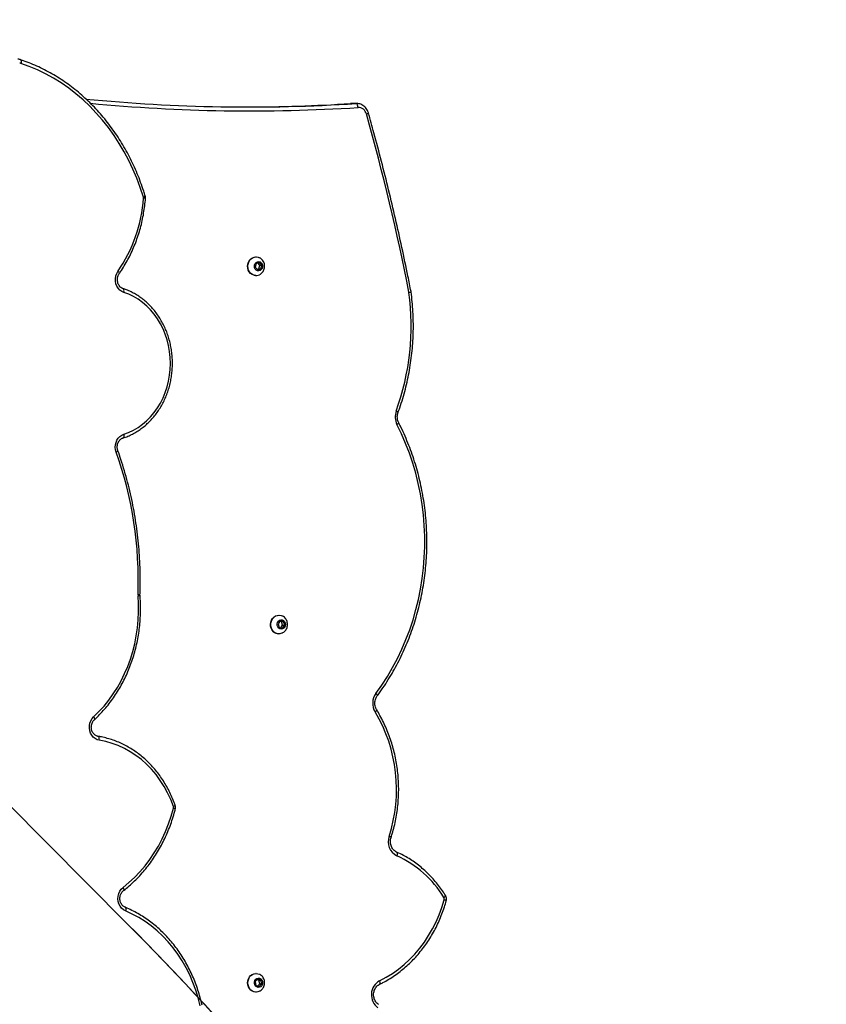
# Model space of a CAD drawing. Units: millimetres. Extents: x 895 to 4276, y 1996 to 2932.
# Drawn here: x 2228 to 2289, y 2404 to 2478 of the extents above; entities that cross this region are included whole.
import ezdxf

# ---------------------------------------------------------------- set-up
doc = ezdxf.new("R2010")
doc.units = ezdxf.units.MM
doc.header["$LTSCALE"] = 200
doc.header["$PDSIZE"] = -1
doc.layers.add('VP-DIM', color=7, linetype='Continuous')
doc.layers.add('VP-HIC', color=6, linetype='Continuous')
doc.layers.add('VP-EQ', color=7, linetype='Continuous', true_color=0x8a3492)
doc.dimstyles.new('ISO-25', dxfattribs={"dimtxt": 2.5, "dimasz": 2.5, "dimexe": 1.25, "dimexo": 0.625, "dimtad": 1, "dimtxsty": 'Standard', "dimcen": 2.5, "dimadec": 0, "dimazin": 0, "dimtfac": 1, "dimtmove": 0, "dimatfit": 3, "dimfxl": 1, "dimarcsym": 0})

# ---------------------------------------------------------------- blocks, each defined once
blk = doc.blocks.new('3230')
at = {"color": 7, "linetype": 'Continuous', "lineweight": 25}
for p, q in [((648.722, 1404.682), (648.699, 1404.682)), ((648.463, 1404.263), (648.275, 1404.066)), ((648.275, 1404.066), (648.332, 1403.785)), ((648.431, 1404.066), (648.275, 1404.066)), ((648.58, 1404.223), (648.431, 1404.066)), ((648.431, 1404.066), (648.488, 1403.785)), ((648.708, 1404.178), (648.463, 1404.263)), ((648.766, 1403.897), (648.708, 1404.178)), ((648.332, 1403.785), (648.578, 1403.7)), ((648.488, 1403.785), (648.332, 1403.785)), ((648.488, 1403.785), (648.616, 1403.741)), ((648.578, 1403.7), (648.766, 1403.897)), ((648.699, 1403.282), (648.722, 1403.282)), ((646.713, 1377.254), (646.546, 1377.035)), ((646.847, 1377.226), (646.701, 1377.035)), ((646.965, 1377.201), (646.713, 1377.254)), ((647.05, 1376.929), (646.965, 1377.201)), ((646.999, 1377.682), (646.977, 1377.682)), ((646.546, 1377.035), (646.631, 1376.762)), ((646.701, 1377.035), (646.546, 1377.035)), ((646.631, 1376.762), (646.883, 1376.709)), ((646.787, 1376.762), (646.631, 1376.762)), ((646.701, 1377.035), (646.787, 1376.762)), ((646.787, 1376.762), (646.905, 1376.738)), ((646.883, 1376.709), (647.05, 1376.929)), ((646.977, 1376.282), (646.999, 1376.282)), ((657.442, 1374.794), (657.444, 1374.748)), ((637.026, 1351.922), (637.032, 1351.89)), ((648.722, 1350.682), (648.699, 1350.682)), ((648.335, 1350.181), (648.274, 1349.9)), ((648.274, 1349.9), (648.46, 1349.701)), ((648.43, 1349.9), (648.274, 1349.9)), ((648.581, 1350.262), (648.335, 1350.181)), ((648.49, 1350.181), (648.335, 1350.181)), ((648.49, 1350.181), (648.43, 1349.9)), ((648.43, 1349.9), (648.579, 1349.74)), ((648.46, 1349.701), (648.706, 1349.782)), ((648.617, 1350.223), (648.49, 1350.181)), ((648.766, 1350.063), (648.581, 1350.262)), ((648.706, 1349.782), (648.766, 1350.063)), ((648.699, 1349.282), (648.722, 1349.282)), ((641.174, 1337.724), (641.124, 1337.722)), ((641.124, 1337.722), (641.536, 1337.722)), ((641.174, 1337.724), (641.586, 1337.724)), ((641.536, 1337.722), (641.586, 1337.724))]:
    blk.add_line(p, q, dxfattribs=at)
at = {"color": 7, "linetype": 'Continuous', "lineweight": 25, "flags": 128}
for points in [[(652.916, 1405.728), (653.065, 1405.124), (653.246, 1404.532), (653.457, 1403.953), (653.699, 1403.39), (653.971, 1402.846), (654.27, 1402.322), (654.597, 1401.819), (654.95, 1401.341), (655.327, 1400.889), (655.728, 1400.464), (656.15, 1400.068), (656.593, 1399.703), (657.054, 1399.37), (657.532, 1399.07), (658.025, 1398.804), (658.531, 1398.573)], [(648.44, 1404.618), (648.56, 1404.664), (648.698, 1404.682), (648.837, 1404.664), (648.968, 1404.613), (649.086, 1404.53), (649.185, 1404.419), (649.259, 1404.286), (649.305, 1404.138), (649.321, 1403.983), (649.306, 1403.827), (649.26, 1403.679), (649.186, 1403.546), (649.088, 1403.435), (648.97, 1403.351), (648.838, 1403.299), (648.7, 1403.282), (648.561, 1403.299), (648.44, 1403.345)], [(648.722, 1404.682), (648.859, 1404.664), (648.991, 1404.613), (649.109, 1404.53), (649.208, 1404.419), (649.282, 1404.286), (649.328, 1404.138), (649.344, 1403.983), (649.329, 1403.827), (649.283, 1403.679), (649.209, 1403.546), (649.111, 1403.435), (648.993, 1403.351), (648.861, 1403.299), (648.723, 1403.282), (648.722, 1403.282)], [(648.451, 1404.323), (648.553, 1404.33), (648.652, 1404.299), (648.736, 1404.234), (648.797, 1404.141), (648.828, 1404.032), (648.826, 1403.916), (648.791, 1403.808), (648.726, 1403.719), (648.639, 1403.658), (648.539, 1403.632), (648.437, 1403.644), (648.344, 1403.693), (648.271, 1403.773), (648.224, 1403.875), (648.209, 1403.989), (648.228, 1404.103), (648.279, 1404.203), (648.356, 1404.279), (648.451, 1404.323)], [(639.397, 1403.831), (638.911, 1403.574), (638.441, 1403.284), (637.987, 1402.962), (637.552, 1402.609), (637.136, 1402.227), (636.743, 1401.816), (636.372, 1401.38), (636.026, 1400.918), (635.706, 1400.434), (635.413, 1399.928), (635.148, 1399.403), (634.913, 1398.86), (634.707, 1398.303), (634.532, 1397.732)], [(658.531, 1398.573), (658.687, 1398.487), (658.826, 1398.366), (658.941, 1398.216), (659.027, 1398.043), (659.082, 1397.853), (659.104, 1397.654), (659.09, 1397.455), (659.042, 1397.262), (658.962, 1397.085), (658.853, 1396.929), (658.72, 1396.801)], [(658.72, 1396.801), (658.275, 1396.436), (657.85, 1396.041), (657.445, 1395.618), (657.063, 1395.169), (656.703, 1394.695), (656.368, 1394.198), (656.058, 1393.679), (655.775, 1393.14), (655.52, 1392.584), (655.293, 1392.011), (655.095, 1391.424), (654.927, 1390.824)], [(654.933, 1390.693), (655.134, 1390.174), (655.367, 1389.673), (655.629, 1389.192), (655.92, 1388.734), (656.238, 1388.3), (656.582, 1387.893), (656.949, 1387.514), (657.338, 1387.167), (657.748, 1386.851), (658.175, 1386.569), (658.619, 1386.323), (659.076, 1386.113), (659.545, 1385.94), (660.023, 1385.806), (660.509, 1385.711)], [(660.509, 1385.711), (660.505, 1385.653), (660.507, 1385.597), (660.515, 1385.546), (660.528, 1385.501), (660.546, 1385.464), (660.569, 1385.436), (660.595, 1385.419), (660.624, 1385.414)], [(660.509, 1385.711), (660.672, 1385.667), (660.825, 1385.587), (660.962, 1385.474), (661.078, 1385.333), (661.167, 1385.169), (661.228, 1384.987), (661.257, 1384.796), (661.253, 1384.602), (661.217, 1384.413), (661.151, 1384.234), (661.055, 1384.075), (660.935, 1383.939)], [(660.935, 1383.939), (660.534, 1383.546), (660.154, 1383.127), (659.796, 1382.683), (659.46, 1382.215), (659.149, 1381.726), (658.863, 1381.217), (658.603, 1380.689), (658.371, 1380.144), (658.166, 1379.585), (657.989, 1379.014), (657.842, 1378.431), (657.725, 1377.839), (657.637, 1377.241), (657.58, 1376.637), (657.553, 1376.031), (657.557, 1375.424), (657.591, 1374.818)], [(639.68, 1382.18), (639.236, 1381.554), (638.817, 1380.905), (638.424, 1380.235), (638.059, 1379.547), (637.721, 1378.841), (637.412, 1378.118), (637.132, 1377.38), (636.883, 1376.629), (636.663, 1375.866), (636.474, 1375.093), (636.317, 1374.311), (636.19, 1373.521), (636.096, 1372.726), (636.033, 1371.928), (636.003, 1371.126), (636.004, 1370.324), (636.038, 1369.523), (636.104, 1368.725), (636.201, 1367.93), (636.331, 1367.142), (636.491, 1366.36), (636.683, 1365.588), (636.906, 1364.826), (637.158, 1364.076), (637.441, 1363.34), (637.753, 1362.619), (638.093, 1361.914)], [(647, 1377.248), (647.066, 1377.159), (647.103, 1377.052), (647.106, 1376.936), (647.077, 1376.826), (647.017, 1376.733), (646.933, 1376.666), (646.835, 1376.634), (646.732, 1376.639), (646.637, 1376.682), (646.559, 1376.757), (646.507, 1376.856), (646.487, 1376.969), (646.5, 1377.083), (646.546, 1377.187), (646.618, 1377.268), (646.711, 1377.318), (646.812, 1377.331), (646.913, 1377.307), (647, 1377.248)], [(647.381, 1377.513), (647.476, 1377.399), (647.546, 1377.263), (647.588, 1377.114), (647.598, 1376.957), (647.578, 1376.802), (647.527, 1376.656), (647.449, 1376.526), (647.347, 1376.419), (647.227, 1376.341), (647.094, 1376.294), (646.955, 1376.282), (646.817, 1376.305), (646.726, 1376.341)], [(647.404, 1377.513), (647.499, 1377.399), (647.569, 1377.263), (647.611, 1377.114), (647.621, 1376.957), (647.601, 1376.802), (647.55, 1376.656), (647.472, 1376.526), (647.37, 1376.419), (647.25, 1376.341), (647.117, 1376.294), (646.999, 1376.282)], [(659.24, 1363.991), (659.288, 1363.811), (659.306, 1363.624), (659.293, 1363.437), (659.25, 1363.256), (659.179, 1363.087), (659.081, 1362.937), (658.961, 1362.81), (658.823, 1362.712), (658.671, 1362.645)], [(658.671, 1362.645), (658.299, 1362.508), (657.939, 1362.336), (657.592, 1362.131), (657.26, 1361.894), (656.946, 1361.626), (656.652, 1361.33), (656.38, 1361.008), (656.131, 1360.661), (655.907, 1360.292), (655.71, 1359.903), (655.541, 1359.497), (655.402, 1359.077), (655.292, 1358.645), (655.213, 1358.204), (655.165, 1357.757), (655.149, 1357.307), (655.164, 1356.857), (655.212, 1356.409), (655.29, 1355.968), (655.399, 1355.536), (655.538, 1355.115), (655.706, 1354.709), (655.903, 1354.32), (656.126, 1353.95), (656.374, 1353.603), (656.646, 1353.28), (656.94, 1352.983), (657.253, 1352.715), (657.584, 1352.478), (657.931, 1352.272), (658.292, 1352.099), (658.663, 1351.961)], [(658.663, 1351.961), (658.822, 1351.889), (658.966, 1351.783), (659.09, 1351.646), (659.187, 1351.484), (659.255, 1351.303), (659.291, 1351.11), (659.294, 1350.913), (659.262, 1350.719), (659.199, 1350.536), (659.105, 1350.37)], [(648.846, 1350.662), (648.976, 1350.608), (649.093, 1350.523), (649.191, 1350.411), (649.263, 1350.277), (649.307, 1350.128), (649.321, 1349.972), (649.304, 1349.817), (649.256, 1349.669), (649.18, 1349.538), (649.08, 1349.428), (648.961, 1349.347), (648.829, 1349.297), (648.691, 1349.282), (648.552, 1349.301), (648.438, 1349.346)], [(648.722, 1350.682), (648.73, 1350.682), (648.869, 1350.662)], [(648.869, 1350.662), (648.999, 1350.608), (649.116, 1350.523), (649.214, 1350.411), (649.286, 1350.277), (649.33, 1350.128), (649.344, 1349.972), (649.327, 1349.817), (649.279, 1349.669), (649.203, 1349.538), (649.103, 1349.428), (648.984, 1349.347), (648.852, 1349.297), (648.722, 1349.282)], [(648.594, 1350.322), (648.688, 1350.277), (648.764, 1350.199), (648.814, 1350.099), (648.831, 1349.985), (648.816, 1349.871), (648.768, 1349.769), (648.693, 1349.691), (648.6, 1349.643), (648.498, 1349.633), (648.398, 1349.66), (648.312, 1349.722), (648.248, 1349.812), (648.214, 1349.921), (648.213, 1350.036), (648.245, 1350.145), (648.307, 1350.237), (648.392, 1350.301), (648.491, 1350.33), (648.594, 1350.322)], [(657.189, 1344.772), (657.42, 1344.059), (657.681, 1343.36), (657.971, 1342.676), (658.288, 1342.009), (658.633, 1341.359), (659.004, 1340.73), (659.401, 1340.122), (659.822, 1339.536), (660.267, 1338.975), (660.735, 1338.438), (661.225, 1337.928), (661.735, 1337.446), (662.264, 1336.992), (662.812, 1336.568), (663.377, 1336.175), (663.957, 1335.813), (664.551, 1335.484), (665.159, 1335.187), (665.778, 1334.925), (666.407, 1334.697)], [(641.021, 1338.023), (641.027, 1337.965), (641.038, 1337.909), (641.053, 1337.857), (641.072, 1337.812), (641.095, 1337.774), (641.12, 1337.747), (641.147, 1337.73), (641.174, 1337.724)]]:
    blk.add_lwpolyline(points, dxfattribs=at)
at = {"color": 8, "linetype": 'Continuous', "lineweight": 25, "flags": 128}
for points in [[(639.402, 1404.101), (639.384, 1404.086), (639.37, 1404.06), (639.362, 1404.026), (639.361, 1403.984), (639.367, 1403.937), (639.379, 1403.885), (639.397, 1403.831)], [(658.565, 1398.297), (658.542, 1398.312), (658.524, 1398.338), (658.512, 1398.374), (658.507, 1398.416), (658.508, 1398.465), (658.516, 1398.518), (658.531, 1398.573)], [(634.439, 1397.4), (634.436, 1397.415), (634.442, 1397.436), (634.458, 1397.462), (634.483, 1397.492), (634.516, 1397.524), (634.556, 1397.558)], [(658.72, 1396.801), (658.694, 1396.85), (658.676, 1396.897), (658.665, 1396.94), (658.661, 1396.978), (658.666, 1397.009), (658.679, 1397.032), (658.685, 1397.038)], [(638.115, 1394.14), (638.115, 1394.141), (638.095, 1394.157), (638.08, 1394.182), (638.071, 1394.217), (638.069, 1394.259), (638.073, 1394.308), (638.083, 1394.36), (638.1, 1394.415)], [(654.933, 1390.693), (654.889, 1390.67), (654.852, 1390.649), (654.824, 1390.63), (654.806, 1390.612), (654.799, 1390.598), (654.8, 1390.593)], [(660.935, 1383.939), (660.906, 1383.985), (660.884, 1384.029), (660.87, 1384.069), (660.864, 1384.105), (660.866, 1384.134), (660.877, 1384.156), (660.881, 1384.159)], [(639.62, 1383.413), (639.616, 1383.428), (639.623, 1383.449), (639.639, 1383.475), (639.664, 1383.505), (639.698, 1383.537), (639.738, 1383.57)], [(639.68, 1382.18), (639.643, 1382.218), (639.613, 1382.254), (639.59, 1382.287), (639.576, 1382.316), (639.571, 1382.34), (639.576, 1382.358), (639.577, 1382.359)], [(659.24, 1363.991), (659.196, 1363.968), (659.16, 1363.947), (659.132, 1363.927), (659.115, 1363.91), (659.107, 1363.896), (659.108, 1363.89)], [(658.671, 1362.645), (658.66, 1362.702), (658.656, 1362.756), (658.658, 1362.806), (658.666, 1362.85), (658.68, 1362.886), (658.699, 1362.912), (658.724, 1362.929), (658.729, 1362.931)], [(638.093, 1361.914), (638.051, 1361.885), (638.015, 1361.857), (637.988, 1361.831), (637.97, 1361.809), (637.962, 1361.79), (637.963, 1361.778)], [(658.663, 1351.961), (658.652, 1351.905), (658.648, 1351.85), (658.649, 1351.8), (658.657, 1351.757), (658.672, 1351.721), (658.691, 1351.694), (658.715, 1351.677), (658.72, 1351.676)], [(659.105, 1350.37), (659.069, 1350.407), (659.039, 1350.442), (659.018, 1350.475), (659.006, 1350.503), (659.004, 1350.527), (659.009, 1350.542)], [(666.463, 1334.412), (666.457, 1334.414), (666.433, 1334.431), (666.414, 1334.457), (666.4, 1334.493), (666.393, 1334.537), (666.391, 1334.587), (666.396, 1334.641), (666.407, 1334.697)]]:
    blk.add_lwpolyline(points, dxfattribs=at)
at = {"color": 7, "linetype": 'Continuous', "lineweight": 25}
for centre, radius, start, end in [((638.807, 1404.89), 1.212, 299.12843, 53.84972), ((634.745, 1397.673), 0.221, 164.45522, 211.31368), ((641.416, 1401.722), 8.024, 211.25644, 245.58947), ((637.559, 1393.348), 1.195, 340.44345, 63.10568), ((649.491, 1389.413), 11.369, 161.88137, 210.92534), ((655.149, 1390.768), 0.229, 165.83381, 199.27973), ((638.658, 1382.919), 1.261, 324.18039, 31.07044), ((646.978, 1377.11), 0.57, 44.94601, 116.33061), ((646.996, 1377.102), 0.58, 45.23089, 89.61558), ((686.461, 1373.662), 28.888, 177.86838, 199.56019), ((656.902, 1374.762), 0.692, 357.95121, 4.70565), ((636.952, 1361.342), 1.276, 339.98589, 26.63866), ((655.904, 1354.466), 18.884, 160.06267, 187.62092), ((637.404, 1351.99), 0.22, 187.55267, 191.16076), ((807.851, 1385.546), 173.939, 191.13754, 195.6888), ((648.699, 1350.122), 0.559, 74.77226, 116.71353), ((668.302, 1344.066), 11.15, 145.56824, 175.93762), ((657.408, 1344.838), 0.229, 175.54758, 196.68873), ((641.007, 1338.654), 0.631, 193.06656, 271.30047), ((649.242, 1211.575), 126.406, 84.42084, 93.65963), ((649.655, 1211.599), 126.383, 90.0937, 93.66043), ((666.503, 1334.985), 0.304, 251.55866, 269.94459)]:
    blk.add_arc(centre, radius, start, end, dxfattribs=at)
at = {"color": 8, "linetype": 'Continuous', "lineweight": 25}
for centre, radius, start, end in [((634.575, 1397.997), 0.268, 223.65076, 260.8962), ((638.734, 1393.189), 0.246, 216.99007, 258.64141), ((654.955, 1391.05), 0.227, 221.96148, 262.87489), ((657.606, 1374.265), 0.553, 91.53661, 107.22838), ((657.606, 1375.971), 1.235, 262.42491, 269.39847), ((638.205, 1361.133), 0.234, 212.23405, 256.75621), ((637.217, 1351.496), 0.466, 93.71979, 114.07552), ((637.224, 1351.612), 0.337, 95.9314, 124.63438), ((657.194, 1345.444), 0.589, 253.85895, 268.57988), ((657.223, 1344.566), 0.209, 99.39471, 145.11866), ((640.436, 1338.249), 0.265, 99.3265, 137.07693), ((649.105, 1211.642), 126.639, 84.52283, 93.6598)]:
    blk.add_arc(centre, radius, start, end, dxfattribs=at)
at = {"color": 7, "linetype": 'Continuous', "lineweight": 25}
for points, knots in [([(639.49, 1405.621), (639.508, 1405.608), (639.564, 1405.567), (639.65, 1405.48), (639.737, 1405.352), (639.801, 1405.206), (639.841, 1405.05), (639.855, 1404.888), (639.842, 1404.726), (639.803, 1404.57), (639.74, 1404.427), (639.656, 1404.3), (639.554, 1404.195), (639.466, 1404.133), (639.414, 1404.107), (639.403, 1404.101)], [0, 0, 0, 0, 0.039477, 0.126793, 0.21324, 0.298748, 0.383669, 0.468231, 0.552577, 0.636806, 0.721012, 0.805385, 0.890202, 0.975861, 1, 1, 1, 1]), ([(652.773, 1405.664), (652.795, 1405.565), (652.86, 1405.279), (652.987, 1404.814), (653.163, 1404.271), (653.364, 1403.741), (653.591, 1403.223), (653.842, 1402.721), (654.116, 1402.236), (654.413, 1401.768), (654.732, 1401.32), (655.071, 1400.892), (655.431, 1400.487), (655.809, 1400.105), (656.205, 1399.747), (656.618, 1399.415), (657.045, 1399.109), (657.487, 1398.83), (657.941, 1398.58), (658.303, 1398.407), (658.513, 1398.318), (658.566, 1398.296)], [0, 0, 0, 0, 0.029766, 0.085801, 0.141839, 0.197875, 0.253907, 0.309936, 0.365959, 0.421972, 0.477979, 0.533973, 0.589954, 0.645922, 0.701872, 0.757804, 0.813715, 0.869604, 0.925471, 0.981314, 1, 1, 1, 1]), ([(639.403, 1404.101), (639.321, 1404.06), (639.085, 1403.942), (638.705, 1403.725), (638.267, 1403.442), (637.845, 1403.132), (637.439, 1402.796), (637.05, 1402.435), (636.68, 1402.05), (636.33, 1401.643), (636, 1401.214), (635.692, 1400.765), (635.408, 1400.298), (635.146, 1399.813), (634.91, 1399.313), (634.699, 1398.798), (634.521, 1398.298), (634.425, 1397.965), (634.381, 1397.812)], [0, 0, 0, 0, 0.0347062, 0.0995663, 0.1644449, 0.229343, 0.2942628, 0.3592028, 0.424162, 0.4891406, 0.5541349, 0.6191454, 0.68417, 0.7492076, 0.8142552, 0.8793131, 0.9443801, 1, 1, 1, 1]), ([(648.44, 1404.617), (648.402, 1404.595), (648.322, 1404.549), (648.222, 1404.45), (648.141, 1404.33), (648.084, 1404.195), (648.056, 1404.048), (648.057, 1403.897), (648.091, 1403.747), (648.155, 1403.606), (648.249, 1403.483), (648.346, 1403.395), (648.417, 1403.361), (648.441, 1403.349)], [0, 0, 0, 0, 0.084372, 0.1763, 0.268753, 0.362235, 0.457076, 0.553426, 0.651214, 0.750045, 0.849344, 0.948359, 1, 1, 1, 1]), ([(658.566, 1398.296), (658.581, 1398.289), (658.634, 1398.265), (658.718, 1398.206), (658.808, 1398.107), (658.88, 1397.986), (658.929, 1397.851), (658.955, 1397.706), (658.955, 1397.559), (658.93, 1397.416), (658.882, 1397.282), (658.813, 1397.165), (658.744, 1397.086), (658.7, 1397.05), (658.686, 1397.039)], [0, 0, 0, 0, 0.041683, 0.139163, 0.23422, 0.327023, 0.418543, 0.509383, 0.599841, 0.690066, 0.780146, 0.870282, 0.960854, 1, 1, 1, 1]), ([(634.381, 1397.812), (634.374, 1397.78), (634.358, 1397.708), (634.364, 1397.59), (634.393, 1397.482), (634.426, 1397.422), (634.439, 1397.4)], [0, 0, 0, 0, 0.223721, 0.519464, 0.819458, 1, 1, 1, 1]), ([(634.439, 1397.4), (634.488, 1397.322), (634.63, 1397.098), (634.882, 1396.743), (635.2, 1396.343), (635.54, 1395.964), (635.899, 1395.608), (636.276, 1395.276), (636.669, 1394.971), (637.078, 1394.691), (637.501, 1394.44), (637.85, 1394.26), (638.057, 1394.167), (638.116, 1394.14)], [0, 0, 0, 0, 0.053755, 0.154531, 0.255307, 0.356055, 0.456777, 0.557465, 0.658123, 0.758739, 0.859319, 0.959858, 1, 1, 1, 1]), ([(658.686, 1397.039), (658.61, 1396.979), (658.392, 1396.807), (658.045, 1396.504), (657.649, 1396.121), (657.273, 1395.714), (656.915, 1395.285), (656.578, 1394.834), (656.262, 1394.364), (655.969, 1393.874), (655.698, 1393.368), (655.451, 1392.845), (655.229, 1392.309), (655.033, 1391.759), (654.887, 1391.287), (654.812, 1390.997), (654.786, 1390.898)], [0, 0, 0, 0, 0.040793, 0.117268, 0.193763, 0.270281, 0.346822, 0.423385, 0.499965, 0.57656, 0.653169, 0.729792, 0.806424, 0.883066, 0.959714, 1, 1, 1, 1]), ([(638.116, 1394.14), (638.135, 1394.131), (638.196, 1394.102), (638.293, 1394.033), (638.397, 1393.923), (638.482, 1393.792), (638.543, 1393.645), (638.58, 1393.487), (638.589, 1393.325), (638.575, 1393.174), (638.549, 1393.082), (638.538, 1393.041)], [0, 0, 0, 0, 0.0555388, 0.1808392, 0.3044952, 0.4262892, 0.5468421, 0.6666051, 0.7858906, 0.9048975, 1, 1, 1, 1]), ([(638.538, 1393.041), (638.507, 1392.945), (638.419, 1392.666), (638.293, 1392.198), (638.17, 1391.635), (638.076, 1391.066), (638.009, 1390.491), (637.97, 1389.914), (637.959, 1389.335), (637.976, 1388.756), (638.022, 1388.178), (638.096, 1387.605), (638.198, 1387.037), (638.327, 1386.476), (638.483, 1385.924), (638.666, 1385.382), (638.875, 1384.852), (639.11, 1384.336), (639.357, 1383.855), (639.536, 1383.554), (639.62, 1383.413)], [0, 0, 0, 0, 0.030546, 0.087987, 0.145435, 0.202886, 0.260341, 0.317798, 0.375257, 0.432718, 0.490179, 0.547641, 0.605103, 0.662564, 0.720022, 0.777479, 0.834933, 0.892382, 0.949827, 1, 1, 1, 1]), ([(654.786, 1390.898), (654.78, 1390.867), (654.766, 1390.794), (654.771, 1390.69), (654.791, 1390.621), (654.8, 1390.593)], [0, 0, 0, 0, 0.304704, 0.714589, 1, 1, 1, 1]), ([(654.8, 1390.593), (654.831, 1390.508), (654.919, 1390.264), (655.085, 1389.872), (655.304, 1389.42), (655.548, 1388.985), (655.814, 1388.568), (656.102, 1388.171), (656.411, 1387.795), (656.739, 1387.441), (657.086, 1387.111), (657.45, 1386.806), (657.829, 1386.527), (658.222, 1386.275), (658.628, 1386.052), (659.045, 1385.858), (659.472, 1385.693), (659.907, 1385.559), (660.288, 1385.469), (660.524, 1385.429), (660.613, 1385.414)], [0, 0, 0, 0, 0.031176, 0.089691, 0.14821, 0.20672, 0.265221, 0.323707, 0.382177, 0.440629, 0.499056, 0.55746, 0.615833, 0.674177, 0.732486, 0.79076, 0.849005, 0.907213, 0.965394, 1, 1, 1, 1]), ([(660.613, 1385.414), (660.629, 1385.411), (660.684, 1385.401), (660.775, 1385.363), (660.88, 1385.287), (660.97, 1385.186), (661.04, 1385.064), (661.088, 1384.928), (661.111, 1384.783), (661.109, 1384.636), (661.083, 1384.493), (661.033, 1384.361), (660.965, 1384.246), (660.908, 1384.188), (660.881, 1384.16)], [0, 0, 0, 0, 0.039383, 0.134922, 0.227922, 0.31774, 0.405472, 0.492062, 0.578031, 0.663651, 0.749054, 0.834334, 0.919686, 1, 1, 1, 1]), ([(660.881, 1384.16), (660.811, 1384.094), (660.611, 1383.905), (660.294, 1383.575), (659.936, 1383.162), (659.599, 1382.727), (659.282, 1382.272), (658.988, 1381.798), (658.716, 1381.306), (658.468, 1380.798), (658.245, 1380.275), (658.046, 1379.738), (657.873, 1379.191), (657.726, 1378.633), (657.606, 1378.067), (657.513, 1377.494), (657.447, 1376.916), (657.408, 1376.335), (657.397, 1375.752), (657.41, 1375.238), (657.433, 1374.919), (657.442, 1374.794)], [0, 0, 0, 0, 0.02929, 0.084215, 0.139153, 0.194107, 0.249076, 0.304058, 0.359051, 0.414054, 0.469066, 0.524083, 0.579107, 0.634136, 0.689168, 0.744205, 0.799245, 0.854286, 0.90933, 0.964375, 1, 1, 1, 1]), ([(639.62, 1383.413), (639.632, 1383.392), (639.669, 1383.327), (639.717, 1383.205), (639.752, 1383.047), (639.759, 1382.885), (639.741, 1382.724), (639.697, 1382.571), (639.639, 1382.449), (639.594, 1382.384), (639.577, 1382.359)], [0, 0, 0, 0, 0.066753, 0.209295, 0.351478, 0.493113, 0.634429, 0.775564, 0.916731, 1, 1, 1, 1]), ([(639.577, 1382.359), (639.501, 1382.256), (639.283, 1381.958), (638.939, 1381.45), (638.552, 1380.83), (638.19, 1380.192), (637.851, 1379.538), (637.537, 1378.868), (637.248, 1378.184), (636.985, 1377.487), (636.747, 1376.779), (636.537, 1376.06), (636.353, 1375.331), (636.197, 1374.595), (636.068, 1373.852), (635.967, 1373.104), (635.894, 1372.351), (635.849, 1371.596), (635.832, 1370.839), (635.844, 1370.082), (635.883, 1369.327), (635.951, 1368.573), (636.046, 1367.824), (636.169, 1367.08), (636.32, 1366.342), (636.499, 1365.612), (636.704, 1364.891), (636.936, 1364.18), (637.194, 1363.481), (637.478, 1362.794), (637.737, 1362.228), (637.905, 1361.893), (637.963, 1361.778)], [0, 0, 0, 0, 0.0182329, 0.0526345, 0.0870396, 0.1214471, 0.155857, 0.1902696, 0.2246838, 0.2591, 0.2935177, 0.3279371, 0.3623574, 0.3967787, 0.4312011, 0.4656245, 0.5000485, 0.5344729, 0.5688973, 0.6033226, 0.637748, 0.6721732, 0.7065989, 0.7410237, 0.7754489, 0.8098734, 0.8442977, 0.8787205, 0.9131435, 0.9475648, 0.9819848, 1, 1, 1, 1]), ([(646.726, 1377.619), (646.71, 1377.611), (646.65, 1377.585), (646.56, 1377.512), (646.465, 1377.405), (646.393, 1377.278), (646.347, 1377.138), (646.33, 1376.989), (646.344, 1376.837), (646.39, 1376.69), (646.466, 1376.554), (646.571, 1376.441), (646.661, 1376.369), (646.718, 1376.347), (646.728, 1376.343)], [0, 0, 0, 0, 0.034472, 0.12516, 0.216032, 0.307636, 0.400394, 0.494585, 0.590264, 0.687239, 0.785042, 0.883028, 0.980435, 1, 1, 1, 1]), ([(657.444, 1374.748), (657.439, 1374.589), (657.424, 1374.13), (657.422, 1373.37), (657.445, 1372.468), (657.496, 1371.568), (657.574, 1370.671), (657.68, 1369.778), (657.812, 1368.889), (657.972, 1368.006), (658.158, 1367.13), (658.371, 1366.262), (658.61, 1365.403), (658.856, 1364.612), (659.031, 1364.111), (659.108, 1363.89)], [0, 0, 0, 0, 0.042864, 0.124007, 0.205153, 0.2863, 0.367448, 0.448594, 0.52974, 0.610887, 0.692033, 0.773178, 0.854323, 0.935467, 1, 1, 1, 1]), ([(659.108, 1363.89), (659.115, 1363.869), (659.137, 1363.802), (659.157, 1363.684), (659.157, 1363.537), (659.132, 1363.393), (659.084, 1363.26), (659.016, 1363.142), (658.93, 1363.046), (658.834, 1362.972), (658.764, 1362.945), (658.73, 1362.931)], [0, 0, 0, 0, 0.0553984, 0.1733908, 0.2912623, 0.4088341, 0.5262172, 0.6436806, 0.7617065, 0.8811935, 1, 1, 1, 1]), ([(658.73, 1362.931), (658.664, 1362.909), (658.479, 1362.847), (658.18, 1362.722), (657.837, 1362.546), (657.507, 1362.341), (657.191, 1362.109), (656.89, 1361.852), (656.607, 1361.569), (656.343, 1361.263), (656.099, 1360.936), (655.876, 1360.589), (655.677, 1360.224), (655.501, 1359.843), (655.35, 1359.449), (655.225, 1359.042), (655.127, 1358.627), (655.055, 1358.204), (655.011, 1357.776), (654.994, 1357.345), (655.006, 1356.915), (655.044, 1356.486), (655.11, 1356.062), (655.203, 1355.644), (655.323, 1355.235), (655.469, 1354.838), (655.64, 1354.454), (655.835, 1354.085), (656.054, 1353.734), (656.294, 1353.402), (656.555, 1353.091), (656.836, 1352.803), (657.134, 1352.54), (657.449, 1352.302), (657.777, 1352.092), (658.119, 1351.911), (658.434, 1351.773), (658.638, 1351.704), (658.721, 1351.675)], [0, 0, 0, 0, 0.015328, 0.043534, 0.071756, 0.100001, 0.128273, 0.156571, 0.184894, 0.21324, 0.241607, 0.269991, 0.298392, 0.326806, 0.355231, 0.383664, 0.412104, 0.44055, 0.469, 0.497454, 0.52591, 0.554368, 0.582827, 0.611287, 0.639746, 0.668203, 0.696657, 0.725105, 0.753546, 0.781976, 0.810392, 0.838793, 0.867173, 0.895532, 0.923864, 0.95217, 0.980446, 1, 1, 1, 1]), ([(637.963, 1361.778), (637.974, 1361.756), (638.007, 1361.687), (638.046, 1361.561), (638.068, 1361.4), (638.064, 1361.238), (638.04, 1361.106), (638.015, 1361.032), (638.007, 1361.008)], [0, 0, 0, 0, 0.09525, 0.297768, 0.499922, 0.701468, 0.902656, 1, 1, 1, 1]), ([(638.007, 1361.008), (637.964, 1360.887), (637.839, 1360.538), (637.652, 1359.952), (637.456, 1359.247), (637.287, 1358.533), (637.145, 1357.812), (637.032, 1357.085), (636.946, 1356.353), (636.888, 1355.617), (636.858, 1354.88), (636.856, 1354.141), (636.883, 1353.404), (636.936, 1352.663), (636.996, 1352.17), (637.026, 1351.922)], [0, 0, 0, 0, 0.042202, 0.121875, 0.201554, 0.281236, 0.360919, 0.440606, 0.520294, 0.599984, 0.679674, 0.759366, 0.839059, 0.918753, 1, 1, 1, 1]), ([(637.032, 1351.89), (637.108, 1351.506), (637.329, 1350.396), (637.716, 1348.564), (638.201, 1346.395), (638.713, 1344.235), (639.253, 1342.083), (639.764, 1340.148), (640.102, 1338.933), (640.241, 1338.43)], [0, 0, 0, 0, 0.084479, 0.244884, 0.40529, 0.565696, 0.726102, 0.886507, 1, 1, 1, 1]), ([(658.721, 1351.675), (658.737, 1351.67), (658.79, 1351.651), (658.877, 1351.598), (658.974, 1351.507), (659.052, 1351.393), (659.109, 1351.262), (659.142, 1351.119), (659.15, 1350.972), (659.134, 1350.827), (659.093, 1350.69), (659.046, 1350.597), (659.015, 1350.551), (659.009, 1350.542)], [0, 0, 0, 0, 0.046468, 0.156599, 0.263758, 0.367944, 0.470408, 0.571927, 0.672944, 0.773649, 0.87416, 0.974649, 1, 1, 1, 1]), ([(648.449, 1350.618), (648.424, 1350.607), (648.357, 1350.575), (648.263, 1350.493), (648.171, 1350.382), (648.104, 1350.252), (648.064, 1350.109), (648.053, 1349.959), (648.073, 1349.808), (648.125, 1349.663), (648.207, 1349.531), (648.311, 1349.421), (648.397, 1349.372), (648.437, 1349.348)], [0, 0, 0, 0, 0.052196, 0.143713, 0.235532, 0.328182, 0.422062, 0.517418, 0.61426, 0.712341, 0.811144, 0.90998, 1, 1, 1, 1]), ([(659.009, 1350.542), (658.954, 1350.461), (658.795, 1350.23), (658.55, 1349.832), (658.281, 1349.344), (658.036, 1348.839), (657.815, 1348.32), (657.619, 1347.788), (657.449, 1347.244), (657.305, 1346.69), (657.188, 1346.128), (657.1, 1345.57), (657.053, 1345.152), (657.034, 1344.925), (657.031, 1344.879)], [0, 0, 0, 0, 0.049639, 0.142879, 0.236134, 0.329409, 0.422697, 0.515998, 0.609307, 0.702626, 0.795953, 0.889285, 0.977722, 1, 1, 1, 1]), ([(657.031, 1344.879), (657.03, 1344.847), (657.027, 1344.782), (657.043, 1344.719), (657.051, 1344.686)], [0, 0, 0, 0, 0.481492, 1, 1, 1, 1]), ([(657.051, 1344.686), (657.088, 1344.567), (657.194, 1344.222), (657.39, 1343.661), (657.645, 1343.007), (657.926, 1342.367), (658.231, 1341.742), (658.56, 1341.133), (658.912, 1340.542), (659.286, 1339.969), (659.682, 1339.415), (660.099, 1338.882), (660.535, 1338.371), (660.991, 1337.882), (661.465, 1337.417), (661.957, 1336.977), (662.465, 1336.562), (662.988, 1336.173), (663.526, 1335.812), (664.077, 1335.478), (664.64, 1335.172), (665.214, 1334.895), (665.788, 1334.652), (666.207, 1334.498), (666.429, 1334.424), (666.463, 1334.412)], [0, 0, 0, 0, 0.024487, 0.070728, 0.116972, 0.163214, 0.209453, 0.25569, 0.301924, 0.348154, 0.39438, 0.440601, 0.486817, 0.533026, 0.579228, 0.625423, 0.67161, 0.717788, 0.763955, 0.810114, 0.856264, 0.902401, 0.94853, 0.992209, 1, 1, 1, 1]), ([(640.241, 1338.43), (640.252, 1338.396), (640.281, 1338.305), (640.351, 1338.167), (640.455, 1338.025), (640.582, 1337.906), (640.727, 1337.813), (640.884, 1337.751), (641.025, 1337.723), (641.112, 1337.724), (641.143, 1337.724)], [0, 0, 0, 0, 0.084604, 0.2254807, 0.3664414, 0.5068478, 0.6463298, 0.7846643, 0.9217808, 1, 1, 1, 1]), ([(666.463, 1334.412), (666.495, 1334.403), (666.557, 1334.385), (666.622, 1334.383), (666.653, 1334.382)], [0, 0, 0, 0, 0.521289, 1, 1, 1, 1])]:
    blk.add_open_spline(points, degree=3, knots=knots, dxfattribs=at)
blk = doc.blocks.new('3230_2D')
at = {"rotation": 180}
blk.add_blockref('3230', (2848.069, 4110.766), dxfattribs=at)
blk = doc.blocks.new('*D85')
at = {"layer": 'Defpoints', "color": 0}
for p in [(2739.81, 2911.829), (2739.81, 2567.024), (1594.936, 2432.778)]:
    blk.add_point(p, dxfattribs=at)
at = {"layer": 'VP-DIM', "color": 0, "lineweight": -2}
for p, q in [((1594.936, 2841.829), (1594.936, 2931.829)), ((2739.81, 2841.829), (2739.81, 2931.829)), ((1614.936, 2911.829), (2127.373, 2911.829)), ((2719.81, 2911.829), (2207.373, 2911.829))]:
    blk.add_line(p, q, dxfattribs=at)
at = {"layer": 'VP-DIM', "color": 0}
for points in [[(1614.936, 2915.163), (1614.936, 2908.496), (1594.936, 2911.829)], [(2719.81, 2908.496), (2719.81, 2915.163), (2739.81, 2911.829)]]:
    blk.add_solid(points, dxfattribs=at)
at = {"layer": 'VP-DIM', "color": 0, "insert": (2167.373, 2911.829), "char_height": 20, "attachment_point": 5}
blk.add_mtext('1145', dxfattribs=at)
blk = doc.blocks.new('*D86')
at = {"layer": 'Defpoints', "color": 0}
for p in [(2111.676, 2733.829), (2031.704, 2007.273), (2954.826, 2007.273)]:
    blk.add_point(p, dxfattribs=at)
at = {"layer": 'VP-DIM', "color": 0, "lineweight": -2}
for p, q in [((2884.826, 2733.829), (2974.826, 2733.829)), ((2954.826, 2713.829), (2954.826, 2523.031)), ((2954.826, 2027.273), (2954.826, 2449.698)), ((2884.826, 2007.273), (2974.826, 2007.273))]:
    blk.add_line(p, q, dxfattribs=at)
at = {"layer": 'VP-DIM', "color": 0}
for points in [[(2958.159, 2713.829), (2951.492, 2713.829), (2954.826, 2733.829)], [(2951.492, 2027.273), (2958.159, 2027.273), (2954.826, 2007.273)]]:
    blk.add_solid(points, dxfattribs=at)
at = {"layer": 'VP-DIM', "color": 0, "insert": (2954.826, 2486.365), "char_height": 20, "attachment_point": 5, "rotation": 90}
blk.add_mtext('727', dxfattribs=at)
blk = doc.blocks.new('*D87')
at = {"layer": 'Defpoints', "color": 0}
for p in [(2538.31, 2828.409), (2538.31, 2608.158), (1796.436, 2409.878)]:
    blk.add_point(p, dxfattribs=at)
at = {"layer": 'VP-DIM', "color": 0, "lineweight": -2}
for p, q in [((1796.436, 2758.409), (1796.436, 2848.409)), ((2538.31, 2758.409), (2538.31, 2848.409)), ((1816.436, 2828.409), (2130.706, 2828.409)), ((2518.31, 2828.409), (2204.039, 2828.409))]:
    blk.add_line(p, q, dxfattribs=at)
at = {"layer": 'VP-DIM', "color": 0}
for points in [[(1816.436, 2831.743), (1816.436, 2825.076), (1796.436, 2828.409)], [(2518.31, 2825.076), (2518.31, 2831.743), (2538.31, 2828.409)]]:
    blk.add_solid(points, dxfattribs=at)
at = {"layer": 'VP-DIM', "color": 0, "insert": (2167.373, 2828.409), "char_height": 20, "attachment_point": 5}
blk.add_mtext('745', dxfattribs=at)
blk = doc.blocks.new('*D88')
at = {"layer": 'Defpoints', "color": 0}
for p in [(2267.174, 2764.676), (2103.452, 2210.855), (2849.313, 2210.855)]:
    blk.add_point(p, dxfattribs=at)
at = {"layer": 'VP-DIM', "color": 0, "lineweight": -2}
for p, q in [((2779.313, 2764.676), (2869.313, 2764.676)), ((2849.313, 2744.676), (2849.313, 2530.006)), ((2849.313, 2230.855), (2849.313, 2456.673)), ((2779.313, 2210.855), (2869.313, 2210.855))]:
    blk.add_line(p, q, dxfattribs=at)
at = {"layer": 'VP-DIM', "color": 0}
for points in [[(2852.646, 2744.676), (2845.98, 2744.676), (2849.313, 2764.676)], [(2845.98, 2230.855), (2852.646, 2230.855), (2849.313, 2210.855)]]:
    blk.add_solid(points, dxfattribs=at)
at = {"layer": 'VP-DIM', "color": 0, "insert": (2849.313, 2493.34), "char_height": 20, "attachment_point": 5, "rotation": 90}
blk.add_mtext('555', dxfattribs=at)

msp = doc.modelspace()

# ---------------------------------------------------------------- linework, layer by layer
at = {"layer": 'VP-HIC', "color": 6}
msp.add_lwpolyline([(2275.829, 2356.41, 0.073063), (2236.156, 2410.228), (2163.762, 2483.245, 0.321877), (1899.162, 2527.815), (1899.161, 2563.803, -0.414074), (2069.076, 2733.808), (2154.276, 2733.851, -0.205398), (2277.021, 2681.398, -0.121977), (2317.695, 2610.511, -0.018337), (2320.676, 2598.408, -0.051253), (2324.23, 2563.829), (2324.23, 2475.378, -0.196015), (2275.772, 2356.518)], format="xyb", dxfattribs=at)
at = {"layer": 'VP-HIC', "color": 2}
msp.add_lwpolyline([(2275.772, 2356.518, -0.300224), (2252.138, 2104.254, 0.331545), (2359.212, 2247.98), (2359.212, 2327.079, 0.103146), (2346.712, 2387.026, 0.158773), (2375.494, 2475.378), (2375.494, 2482.007, 0.206847), (2328.278, 2591.256), (2320.676, 2598.408, -0.051253), (2324.23, 2563.829), (2324.23, 2475.378, -0.196015)], format="xyb", close=True, dxfattribs=at)
at = {"layer": 'VP-HIC', "color": 5}
msp.add_lwpolyline([(1886.223, 2059.129), (1842.125, 2095.142, -0.294872), (1765.394, 2332.635), (1778.22, 2380.659, -0.579049), (2163.762, 2483.245), (2236.156, 2410.228, -0.575922), (2132.354, 2026.129), (2091.232, 2015.11, -0.241171)], format="xyb", close=True, dxfattribs=at)

# ---------------------------------------------------------------- block references
at = {"layer": 'VP-EQ', "color": 0}
msp.add_blockref('3230_2D', (46.486, -301.007), dxfattribs=at)

# ---------------------------------------------------------------- dimensions: what is measured, and where the dimension line sits
at = {"layer": 'VP-DIM', "color": 0}
dim = msp.add_linear_dim(base=(2739.81, 2911.829), p1=(1594.936, 2432.778), p2=(2739.81, 2567.024), dimstyle='ISO-25', override={"dimtxt": 20, "dimasz": 20, "dimexe": 20, "dimexo": 50, "dimgap": 10, "dimtad": 0, "dimdec": 0, "dimzin": 1, "dimadec": 2, "dimfxl": 70, "dimfxlon": 1, "dimtzin": 1}, dxfattribs=at)
dim.commit()
dim.dimension.update_dxf_attribs({"geometry": '*D85', "text_midpoint": (2167.373, 2911.829)})
dim = msp.add_linear_dim(base=(2538.31, 2828.409), p1=(1796.436, 2409.878), p2=(2538.31, 2608.158), text='745', dimstyle='ISO-25', override={"dimtxt": 20, "dimasz": 20, "dimexe": 20, "dimexo": 50, "dimgap": 10, "dimtad": 0, "dimdec": 0, "dimzin": 1, "dimadec": 2, "dimfxl": 70, "dimfxlon": 1, "dimtzin": 1}, dxfattribs=at)
dim.commit()
dim.dimension.update_dxf_attribs({"geometry": '*D87', "text_midpoint": (2167.373, 2828.409)})
dim = msp.add_linear_dim(base=(2849.313, 2210.855), p1=(2267.174, 2764.676), p2=(2103.452, 2210.855), angle=90, text='555', dimstyle='ISO-25', override={"dimtxt": 20, "dimasz": 20, "dimexe": 20, "dimexo": 50, "dimgap": 10, "dimtad": 0, "dimdec": 0, "dimzin": 1, "dimadec": 2, "dimfxl": 70, "dimfxlon": 1, "dimtzin": 1}, dxfattribs=at)
dim.commit()
dim.dimension.update_dxf_attribs({"geometry": '*D88', "text_midpoint": (2849.313, 2493.34), "dimtype": 160})
dim = msp.add_linear_dim(base=(2954.826, 2007.273), p1=(2111.676, 2733.829), p2=(2031.704, 2007.273), angle=90, dimstyle='ISO-25', override={"dimtxt": 20, "dimasz": 20, "dimexe": 20, "dimexo": 50, "dimgap": 10, "dimtad": 0, "dimdec": 0, "dimzin": 1, "dimadec": 2, "dimfxl": 70, "dimfxlon": 1, "dimtzin": 1}, dxfattribs=at)
dim.commit()
dim.dimension.update_dxf_attribs({"geometry": '*D86', "text_midpoint": (2954.826, 2486.365), "dimtype": 160})

doc.saveas('drawing.dxf')
